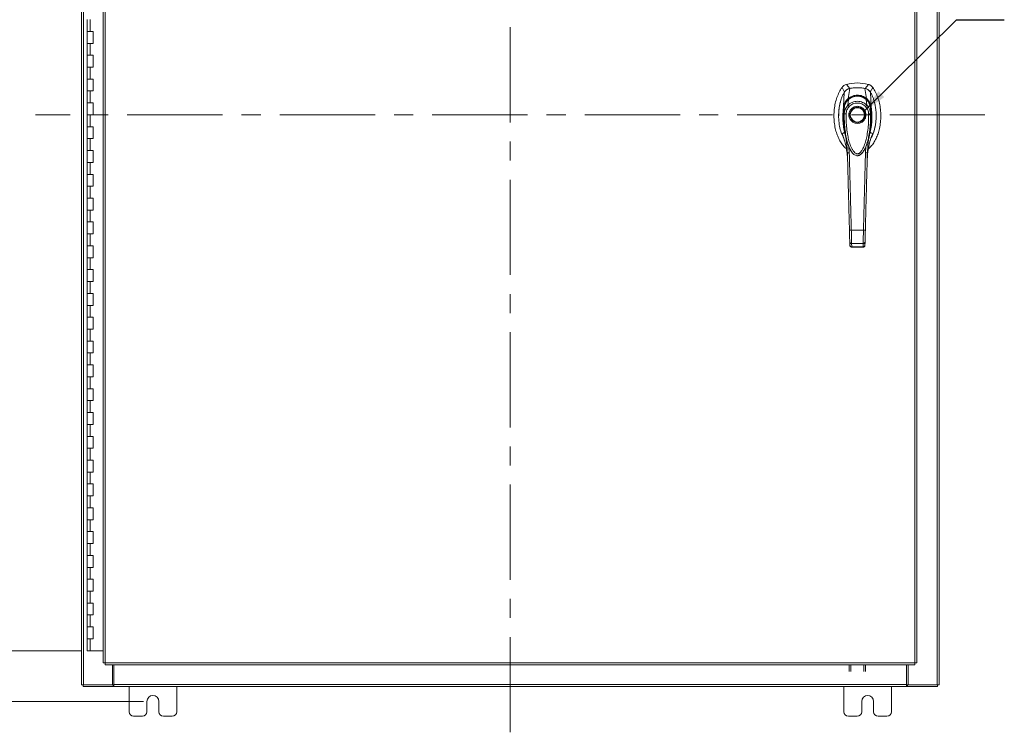
# Model space of a CAD drawing. Units: inches. Extents: x 0 to 23.4, y 0 to 16.5.
# Drawn here: x 3.2 to 8.3, y 4.7 to 8.4 of the extents above; entities that cross this region are included whole.
import ezdxf

# ---------------------------------------------------------------- set-up
doc = ezdxf.new("R2010")
doc.units = ezdxf.units.IN
doc.header["$MEASUREMENT"] = 0
doc.linetypes.add('CENTERX2', pattern=[0.8, 0.5, -0.1, 0.1, -0.1])
doc.styles.add('SLDTEXTSTYLE0', font='TXT', dxfattribs={"width": 0.75})
doc.dimstyles.new('SLDDIMSTYLE0', dxfattribs={"dimtxt": 0.125, "dimasz": 0.13, "dimexe": 0, "dimexo": 0.0625, "dimgap": 0.03125, "dimtad": 0, "dimtih": 1, "dimtoh": 1, "dimlfac": 8, "dimrnd": 1e-09, "dimzin": 12, "dimdsep": 46, "dimtxsty": 'SLDTEXTSTYLE0', "dimsah": 1, "dimcen": 0.09, "dimadec": 0, "dimazin": 3, "dimtfac": 1, "dimtofl": 0, "dimtmove": 0, "dimatfit": 3, "dimfxl": 1, "dimfrac": 2, "dimtolj": 1, "dimtzin": 12, "dimarcsym": 0})
doc.dimstyles.new('SLDDIMSTYLE1', dxfattribs={"dimtxt": 0.125, "dimasz": 0.13, "dimexe": 0, "dimexo": 0.0625, "dimgap": 0.03125, "dimtad": 0, "dimtih": 1, "dimtoh": 1, "dimlfac": 8, "dimrnd": 1e-09, "dimzin": 4, "dimdsep": 46, "dimtxsty": 'SLDTEXTSTYLE0', "dimsah": 1, "dimcen": 0.09, "dimadec": 0, "dimazin": 1, "dimtfac": 1, "dimtofl": 0, "dimtmove": 0, "dimatfit": 3, "dimfxl": 1, "dimfrac": 2, "dimtolj": 1, "dimtzin": 12, "dimarcsym": 0})
doc.dimstyles.new('SLDDIMSTYLE3', dxfattribs={"dimtxt": 0, "dimasz": 0.13, "dimexe": 0, "dimexo": 0.0625, "dimgap": 0, "dimtad": 0, "dimtih": 1, "dimtoh": 1, "dimdec": 0, "dimrnd": 1e-09, "dimzin": 0, "dimdsep": 46, "dimtxsty": 'Standard', "dimsah": 1, "dimcen": 0.09, "dimadec": 0, "dimazin": 0, "dimtfac": 0.13, "dimtdec": 0, "dimtofl": 0, "dimtmove": 0, "dimatfit": 3, "dimfxl": 1, "dimfrac": 2, "dimtolj": 1, "dimtzin": 0, "dimarcsym": 0})

# ---------------------------------------------------------------- blocks, each defined once
blk = doc.blocks.new('_D')
at = {"color": 7, "linetype": 'Continuous', "lineweight": 0}
for p, q in [((3.8139, 11.0232), (1.9231, 11.0232)), ((2.0481, 11.0232), (2.0481, 8.0447)), ((2.0481, 4.8669), (2.0481, 7.8463)), ((3.8139, 4.8669), (1.9231, 4.8669))]:
    blk.add_line(p, q, dxfattribs=at)
for points in [[(2.0481, 11.0232), (2.0281, 10.8932), (2.0681, 10.8932)], [(2.0481, 4.8669), (2.0681, 4.9969), (2.0281, 4.9969)]]:
    blk.add_solid(points, dxfattribs=at)
at = {"color": 7, "linetype": 'Continuous', "lineweight": 0, "insert": (1.7895, 8.0074, -0.5615), "char_height": 0.125, "attachment_point": 1, "style": 'SLDTEXTSTYLE0'}
blk.add_mtext('49.25', dxfattribs=at)
blk = doc.blocks.new('_D_1')
at = {"color": 7, "linetype": 'Continuous', "lineweight": 0}
for p, q in [((3.501, 10.7575), (2.7339, 10.7575)), ((2.8589, 10.7575), (2.8589, 8.144)), ((2.8589, 5.1325), (2.8589, 7.7471)), ((3.4854, 5.1325), (2.7339, 5.1325))]:
    blk.add_line(p, q, dxfattribs=at)
for points in [[(2.8589, 10.7575), (2.8389, 10.6275), (2.8789, 10.6275)], [(2.8589, 5.1325), (2.8789, 5.2625), (2.8389, 5.2625)]]:
    blk.add_solid(points, dxfattribs=at)
at = {"color": 7, "linetype": 'Continuous', "lineweight": 0, "char_height": 0.125, "attachment_point": 1, "style": 'SLDTEXTSTYLE0'}
for s, insert in [('45.00', (2.6003, 8.1066, -0.5615)), ('HINGE', (2.6042, 7.9082, -0.5615))]:
    blk.add_mtext(s, dxfattribs=dict(at, insert=insert))

msp = doc.modelspace()

# ---------------------------------------------------------------- linework, layer by layer
at = {"color": 7, "linetype": 'CENTERX2', "lineweight": 0}
for p, q in [((5.73886, 4.70437), (5.73886, 11.18569)), ((8.22952, 7.94503), (3.24819, 7.94503))]:
    msp.add_line(p, q, dxfattribs=at)
at = {"color": 7, "linetype": 'Continuous', "lineweight": 15}
for p, q in [((3.48886, 4.95437), (3.48886, 10.93569)), ((3.49982, 4.95437), (3.49982, 10.93569)), ((7.97789, 10.93569), (7.97789, 4.95437)), ((7.98886, 10.93569), (7.98886, 4.95437)), ((3.6027, 10.82067), (3.6027, 5.06938)), ((3.61366, 10.82082), (3.61366, 5.06924)), ((7.86124, 5.06924), (7.86124, 10.82082)), ((7.8722, 10.82067), (7.8722, 5.06938)), ((3.51979, 8.44503), (3.51979, 8.38253)), ((3.53541, 8.44503), (3.53541, 8.38253)), ((3.51979, 8.38253), (3.51979, 8.32003)), ((3.53541, 8.38253), (3.51979, 8.38253)), ((3.55104, 8.38253), (3.53541, 8.38253)), ((3.55104, 8.32003), (3.55104, 8.38253)), ((3.51979, 8.32003), (3.51979, 8.25753)), ((3.51979, 8.32003), (3.53541, 8.32003)), ((3.53541, 8.32003), (3.53541, 8.25753)), ((3.53541, 8.32003), (3.55104, 8.32003)), ((3.51979, 8.25753), (3.51979, 8.19503)), ((3.53541, 8.25753), (3.51979, 8.25753)), ((3.55104, 8.25753), (3.53541, 8.25753)), ((3.55104, 8.19503), (3.55104, 8.25753)), ((3.51979, 8.19503), (3.51979, 8.13253)), ((3.51979, 8.19503), (3.53541, 8.19503)), ((3.53541, 8.19503), (3.53541, 8.13253)), ((3.53541, 8.19503), (3.55104, 8.19503)), ((3.51979, 8.13253), (3.51979, 8.07003)), ((3.53541, 8.13253), (3.51979, 8.13253)), ((3.55104, 8.13253), (3.53541, 8.13253)), ((3.55104, 8.07003), (3.55104, 8.13253)), ((3.51979, 8.07003), (3.51979, 8.00753)), ((3.51979, 8.07003), (3.53541, 8.07003)), ((3.53541, 8.07003), (3.53541, 8.00753)), ((3.53541, 8.07003), (3.55104, 8.07003)), ((7.4794, 8.0884), (7.49271, 8.06396)), ((7.5199, 8.08319), (7.5024, 8.10429)), ((7.51217, 8.03125), (7.52007, 8.08322)), ((7.60783, 8.03125), (7.59992, 8.08322)), ((7.61759, 8.10429), (7.60009, 8.08319)), ((7.62728, 8.06396), (7.64059, 8.0884)), ((7.63204, 7.98806), (7.62932, 8.06195)), ((3.51979, 8.00753), (3.51979, 7.94503)), ((3.53541, 8.00753), (3.51979, 8.00753)), ((3.55104, 8.00753), (3.53541, 8.00753)), ((3.55104, 7.94503), (3.55104, 8.00753)), ((7.50986, 7.99468), (7.51343, 8.02563)), ((7.61013, 7.99468), (7.60656, 8.02563)), ((7.49108, 7.95012), (7.49097, 7.98144)), ((7.62902, 7.98144), (7.62891, 7.95012)), ((7.63202, 7.988), (7.63204, 7.98787)), ((3.51979, 7.94503), (3.51979, 7.88253)), ((3.51979, 7.94503), (3.53541, 7.94503)), ((3.55104, 7.94503), (3.51979, 7.94503)), ((3.53541, 7.94503), (3.53541, 7.88253)), ((3.53541, 7.94503), (3.55104, 7.94503)), ((3.51979, 7.88253), (3.51979, 7.82003)), ((3.53541, 7.88253), (3.51979, 7.88253)), ((3.55104, 7.88253), (3.53541, 7.88253)), ((3.55104, 7.82003), (3.55104, 7.88253)), ((3.51979, 7.82003), (3.51979, 7.75753)), ((3.51979, 7.82003), (3.53541, 7.82003)), ((3.53541, 7.82003), (3.53541, 7.75753)), ((3.53541, 7.82003), (3.55104, 7.82003)), ((7.63421, 7.83122), (7.6404, 7.84732)), ((3.51979, 7.75753), (3.51979, 7.69503)), ((3.53541, 7.75753), (3.51979, 7.75753)), ((3.55104, 7.75753), (3.53541, 7.75753)), ((3.55104, 7.69503), (3.55104, 7.75753)), ((7.52256, 7.7626), (7.52363, 7.76036)), ((7.52394, 7.75982), (7.52494, 7.75807)), ((7.59482, 7.7582), (7.59434, 7.75734)), ((7.59504, 7.75807), (7.59605, 7.75982)), ((7.59641, 7.76045), (7.59722, 7.76222)), ((7.60432, 7.77903), (7.60245, 7.74593)), ((7.50791, 7.72154), (7.50834, 7.716)), ((7.61165, 7.716), (7.61187, 7.71925)), ((3.51979, 7.69503), (3.51979, 7.63253)), ((3.51979, 7.69503), (3.53541, 7.69503)), ((3.53541, 7.69503), (3.53541, 7.63253)), ((3.53541, 7.69503), (3.55104, 7.69503)), ((3.51979, 7.63253), (3.51979, 7.57003)), ((3.53541, 7.63253), (3.51979, 7.63253)), ((3.55104, 7.63253), (3.53541, 7.63253)), ((3.55104, 7.57003), (3.55104, 7.63253)), ((3.51979, 7.57003), (3.51979, 7.50753)), ((3.51979, 7.57003), (3.53541, 7.57003)), ((3.53541, 7.57003), (3.53541, 7.50753)), ((3.53541, 7.57003), (3.55104, 7.57003)), ((3.51979, 7.50753), (3.51979, 7.44503)), ((3.53541, 7.50753), (3.51979, 7.50753)), ((3.55104, 7.50753), (3.53541, 7.50753)), ((3.55104, 7.44503), (3.55104, 7.50753)), ((3.51979, 7.44503), (3.51979, 7.38253)), ((3.51979, 7.44503), (3.53541, 7.44503)), ((3.53541, 7.44503), (3.53541, 7.38253)), ((3.53541, 7.44503), (3.55104, 7.44503)), ((3.51979, 7.38253), (3.51979, 7.32003)), ((3.53541, 7.38253), (3.51979, 7.38253)), ((3.55104, 7.38253), (3.53541, 7.38253)), ((3.55104, 7.32003), (3.55104, 7.38253)), ((7.52812, 7.33902), (7.59187, 7.33902)), ((3.51979, 7.32003), (3.51979, 7.25753)), ((3.51979, 7.32003), (3.53541, 7.32003)), ((3.53541, 7.32003), (3.53541, 7.25753)), ((3.53541, 7.32003), (3.55104, 7.32003)), ((3.51979, 7.25753), (3.51979, 7.19503)), ((3.53541, 7.25753), (3.51979, 7.25753)), ((3.55104, 7.25753), (3.53541, 7.25753)), ((3.55104, 7.19503), (3.55104, 7.25753)), ((7.52037, 7.26064), (7.51992, 7.27746)), ((7.52976, 7.26938), (7.59023, 7.26938)), ((7.53007, 7.25069), (7.58993, 7.25069)), ((7.5302, 7.25177), (7.58979, 7.25177)), ((7.58978, 7.25069), (7.58979, 7.25177)), ((7.59963, 7.26064), (7.60007, 7.27746)), ((3.51979, 7.19503), (3.51979, 7.13253)), ((3.51979, 7.19503), (3.53541, 7.19503)), ((3.53541, 7.19503), (3.53541, 7.13253)), ((3.53541, 7.19503), (3.55104, 7.19503)), ((3.51979, 7.13253), (3.51979, 7.07003)), ((3.53541, 7.13253), (3.51979, 7.13253)), ((3.55104, 7.13253), (3.53541, 7.13253)), ((3.55104, 7.07003), (3.55104, 7.13253)), ((3.51979, 7.07003), (3.51979, 7.00753)), ((3.51979, 7.07003), (3.53541, 7.07003)), ((3.53541, 7.07003), (3.53541, 7.00753)), ((3.53541, 7.07003), (3.55104, 7.07003)), ((3.51979, 7.00753), (3.51979, 6.94503)), ((3.53541, 7.00753), (3.51979, 7.00753)), ((3.55104, 7.00753), (3.53541, 7.00753)), ((3.55104, 6.94503), (3.55104, 7.00753)), ((3.51979, 6.94503), (3.51979, 6.88253)), ((3.51979, 6.94503), (3.53541, 6.94503)), ((3.53541, 6.94503), (3.53541, 6.88253)), ((3.53541, 6.94503), (3.55104, 6.94503)), ((3.51979, 6.88253), (3.51979, 6.82003)), ((3.53541, 6.88253), (3.51979, 6.88253)), ((3.55104, 6.88253), (3.53541, 6.88253)), ((3.55104, 6.82003), (3.55104, 6.88253)), ((3.51979, 6.82003), (3.51979, 6.75753)), ((3.51979, 6.82003), (3.53541, 6.82003)), ((3.53541, 6.82003), (3.53541, 6.75753)), ((3.53541, 6.82003), (3.55104, 6.82003)), ((3.51979, 6.75753), (3.51979, 6.69503)), ((3.53541, 6.75753), (3.51979, 6.75753)), ((3.55104, 6.75753), (3.53541, 6.75753)), ((3.55104, 6.69503), (3.55104, 6.75753)), ((3.51979, 6.69503), (3.51979, 6.63253)), ((3.51979, 6.69503), (3.53541, 6.69503)), ((3.53541, 6.69503), (3.53541, 6.63253)), ((3.53541, 6.69503), (3.55104, 6.69503)), ((3.51979, 6.63253), (3.51979, 6.57003)), ((3.53541, 6.63253), (3.51979, 6.63253)), ((3.55104, 6.63253), (3.53541, 6.63253)), ((3.55104, 6.57003), (3.55104, 6.63253)), ((3.51979, 6.57003), (3.51979, 6.50753)), ((3.51979, 6.57003), (3.53541, 6.57003)), ((3.53541, 6.57003), (3.53541, 6.50753)), ((3.53541, 6.57003), (3.55104, 6.57003)), ((3.51979, 6.50753), (3.51979, 6.44503)), ((3.53541, 6.50753), (3.51979, 6.50753)), ((3.55104, 6.50753), (3.53541, 6.50753)), ((3.55104, 6.44503), (3.55104, 6.50753)), ((3.51979, 6.44503), (3.51979, 6.38253)), ((3.51979, 6.44503), (3.53541, 6.44503)), ((3.53541, 6.44503), (3.53541, 6.38253)), ((3.53541, 6.44503), (3.55104, 6.44503)), ((3.51979, 6.38253), (3.51979, 6.32003)), ((3.53541, 6.38253), (3.51979, 6.38253)), ((3.55104, 6.38253), (3.53541, 6.38253)), ((3.55104, 6.32003), (3.55104, 6.38253)), ((3.51979, 6.32003), (3.51979, 6.25753)), ((3.51979, 6.32003), (3.53541, 6.32003)), ((3.53541, 6.32003), (3.53541, 6.25753)), ((3.53541, 6.32003), (3.55104, 6.32003)), ((3.51979, 6.25753), (3.51979, 6.19503)), ((3.53541, 6.25753), (3.51979, 6.25753)), ((3.55104, 6.25753), (3.53541, 6.25753)), ((3.55104, 6.19503), (3.55104, 6.25753)), ((3.51979, 6.19503), (3.51979, 6.13253)), ((3.51979, 6.19503), (3.53541, 6.19503)), ((3.53541, 6.19503), (3.53541, 6.13253)), ((3.53541, 6.19503), (3.55104, 6.19503)), ((3.51979, 6.13253), (3.51979, 6.07003)), ((3.53541, 6.13253), (3.51979, 6.13253)), ((3.55104, 6.13253), (3.53541, 6.13253)), ((3.55104, 6.07003), (3.55104, 6.13253)), ((3.51979, 6.07003), (3.51979, 6.00753)), ((3.51979, 6.07003), (3.53541, 6.07003)), ((3.53541, 6.07003), (3.53541, 6.00753)), ((3.53541, 6.07003), (3.55104, 6.07003)), ((3.51979, 6.00753), (3.51979, 5.94503)), ((3.53541, 6.00753), (3.51979, 6.00753)), ((3.55104, 6.00753), (3.53541, 6.00753)), ((3.55104, 5.94503), (3.55104, 6.00753)), ((3.51979, 5.94503), (3.51979, 5.88253)), ((3.51979, 5.94503), (3.53541, 5.94503)), ((3.53541, 5.94503), (3.53541, 5.88253)), ((3.53541, 5.94503), (3.55104, 5.94503)), ((3.51979, 5.88253), (3.51979, 5.82003)), ((3.53541, 5.88253), (3.51979, 5.88253)), ((3.55104, 5.88253), (3.53541, 5.88253)), ((3.55104, 5.82003), (3.55104, 5.88253)), ((3.51979, 5.82003), (3.51979, 5.75753)), ((3.51979, 5.82003), (3.53541, 5.82003)), ((3.53541, 5.82003), (3.53541, 5.75753)), ((3.53541, 5.82003), (3.55104, 5.82003)), ((3.51979, 5.75753), (3.51979, 5.69503)), ((3.53541, 5.75753), (3.51979, 5.75753)), ((3.55104, 5.75753), (3.53541, 5.75753)), ((3.55104, 5.69503), (3.55104, 5.75753)), ((3.51979, 5.69503), (3.51979, 5.63253)), ((3.51979, 5.69503), (3.53541, 5.69503)), ((3.53541, 5.69503), (3.53541, 5.63253)), ((3.53541, 5.69503), (3.55104, 5.69503)), ((3.51979, 5.63253), (3.51979, 5.57003)), ((3.53541, 5.63253), (3.51979, 5.63253)), ((3.55104, 5.63253), (3.53541, 5.63253)), ((3.55104, 5.57003), (3.55104, 5.63253)), ((3.51979, 5.57003), (3.51979, 5.50753)), ((3.51979, 5.57003), (3.53541, 5.57003)), ((3.53541, 5.57003), (3.53541, 5.50753)), ((3.53541, 5.57003), (3.55104, 5.57003)), ((3.51979, 5.50753), (3.51979, 5.44503)), ((3.53541, 5.50753), (3.51979, 5.50753)), ((3.55104, 5.50753), (3.53541, 5.50753)), ((3.55104, 5.44503), (3.55104, 5.50753)), ((3.51979, 5.44503), (3.51979, 5.38253)), ((3.51979, 5.44503), (3.53541, 5.44503)), ((3.53541, 5.44503), (3.53541, 5.38253)), ((3.53541, 5.44503), (3.55104, 5.44503)), ((3.51979, 5.38253), (3.51979, 5.32003)), ((3.53541, 5.38253), (3.51979, 5.38253)), ((3.55104, 5.38253), (3.53541, 5.38253)), ((3.55104, 5.32003), (3.55104, 5.38253)), ((3.51979, 5.32003), (3.51979, 5.25753)), ((3.51979, 5.32003), (3.53541, 5.32003)), ((3.53541, 5.32003), (3.53541, 5.25753)), ((3.53541, 5.32003), (3.55104, 5.32003)), ((3.51979, 5.25753), (3.51979, 5.19503)), ((3.53541, 5.25753), (3.51979, 5.25753)), ((3.55104, 5.25753), (3.53541, 5.25753)), ((3.55104, 5.19503), (3.55104, 5.25753)), ((3.51979, 5.19503), (3.51979, 5.13253)), ((3.51979, 5.19503), (3.53541, 5.19503)), ((3.53541, 5.19503), (3.53541, 5.13253)), ((3.53541, 5.19503), (3.55104, 5.19503)), ((3.53541, 5.13253), (3.51979, 5.13253)), ((3.6027, 5.13253), (3.53541, 5.13253)), ((3.61366, 5.06924), (7.86124, 5.06924)), ((3.61381, 5.05828), (7.8611, 5.05828)), ((3.65139, 4.95437), (3.65139, 5.05828)), ((3.65921, 4.95599), (3.65921, 5.05828)), ((7.5167, 5.02371), (7.5167, 5.05828)), ((7.52604, 5.05828), (7.52604, 5.02371)), ((7.59336, 5.02371), (7.59336, 5.05828)), ((7.6027, 5.05828), (7.6027, 5.02371)), ((7.81851, 5.05828), (7.81851, 4.95599)), ((7.82632, 5.05828), (7.82632, 4.95437)), ((3.49982, 4.95437), (3.48886, 4.95437)), ((3.49819, 4.95437), (3.49819, 4.94503)), ((3.65454, 4.94503), (3.49819, 4.94503)), ((3.49982, 4.95437), (3.65139, 4.95437)), ((3.65454, 4.95437), (3.65139, 4.95437)), ((3.65454, 4.95437), (3.65454, 4.94503)), ((3.65921, 4.95437), (3.65454, 4.95437)), ((3.65454, 4.94503), (3.65921, 4.94503)), ((3.65921, 4.95599), (7.81851, 4.95599)), ((3.65921, 4.94503), (3.65921, 4.95599)), ((7.81851, 4.94503), (3.65921, 4.94503)), ((3.73886, 4.94503), (3.73886, 4.81253)), ((3.98886, 4.81253), (3.98886, 4.94503)), ((7.48886, 4.94503), (7.48886, 4.81253)), ((7.73886, 4.81253), (7.73886, 4.94503)), ((7.81851, 4.95599), (7.81851, 4.94503)), ((7.82318, 4.95437), (7.81851, 4.95437)), ((7.81851, 4.94503), (7.82318, 4.94503)), ((7.82318, 4.95437), (7.82318, 4.94503)), ((7.82632, 4.95437), (7.82318, 4.95437)), ((7.97952, 4.94503), (7.82318, 4.94503)), ((7.82632, 4.95437), (7.97789, 4.95437)), ((7.98886, 4.95437), (7.97789, 4.95437)), ((7.97952, 4.95437), (7.97952, 4.94503)), ((3.83261, 4.81253), (3.83261, 4.8669)), ((3.89511, 4.8669), (3.89511, 4.81253)), ((7.58261, 4.81253), (7.58261, 4.8669)), ((7.64511, 4.8669), (7.64511, 4.81253)), ((3.76261, 4.78878), (3.80886, 4.78878)), ((3.91886, 4.78878), (3.96511, 4.78878)), ((7.51261, 4.78878), (7.55886, 4.78878)), ((7.66886, 4.78878), (7.71511, 4.78878))]:
    msp.add_line(p, q, dxfattribs=at)
at = {"color": 8, "linetype": 'Continuous', "lineweight": 15}
for p, q in [((7.47959, 7.84732), (7.48516, 7.8326)), ((7.51754, 7.74593), (7.5158, 7.7767)), ((7.59422, 7.75798), (7.5927, 7.75546))]:
    msp.add_line(p, q, dxfattribs=at)
at = {"color": 7, "linetype": 'Continuous', "lineweight": 15, "flags": 128}
msp.add_lwpolyline([(7.48796, 7.98806), (7.48932, 8.02501), (7.49067, 8.06195)], dxfattribs=at)
at = {"color": 7, "linetype": 'Continuous', "lineweight": 15}
for radius in [0.03991, 0.03745]:
    msp.add_circle((7.55999, 7.94459), radius, dxfattribs=at)
for centre, radius, start, end in [((7.56, 7.89046), 0.22146, 74.92533, 105.07467), ((7.56, 7.89046), 0.19686, 78.24873, 101.75127), ((3.86386, 4.8669), 0.03125, 0, 180), ((7.61386, 4.8669), 0.03125, 0, 180), ((3.76261, 4.81253), 0.02375, 180, 270), ((3.80886, 4.81253), 0.02375, 270, 0), ((3.91886, 4.81253), 0.02375, 180, 270), ((3.96511, 4.81253), 0.02375, 270, 0), ((7.51261, 4.81253), 0.02375, 180, 270), ((7.55886, 4.81253), 0.02375, 270, 0), ((7.66886, 4.81253), 0.02375, 180, 270), ((7.71511, 4.81253), 0.02375, 270, 0)]:
    msp.add_arc(centre, radius, start, end, dxfattribs=at)
for points, knots in [([(7.4794, 8.0884), (7.47426, 8.08048), (7.46363, 8.0641), (7.45213, 8.0361), (7.44341, 8.00557), (7.43816, 7.97309), (7.43636, 7.93967), (7.43815, 7.90625), (7.44325, 7.87485), (7.45118, 7.84621), (7.46129, 7.82081), (7.47382, 7.79826), (7.4873, 7.77964), (7.49791, 7.77013), (7.50252, 7.766)], [0, 0, 0, 0, 0.0812031, 0.16808, 0.2596183, 0.3544633, 0.4510131, 0.5475632, 0.6424079, 0.7246553, 0.8032587, 0.8774373, 0.9467311, 1, 1, 1, 1]), ([(7.49067, 8.06195), (7.48779, 8.05654), (7.48203, 8.04571), (7.47308, 8.02244), (7.46641, 7.99625), (7.46252, 7.96754), (7.46124, 7.94283), (7.462, 7.91787), (7.46518, 7.89012), (7.47206, 7.86007), (7.48051, 7.83583), (7.48763, 7.82335), (7.48914, 7.8207)], [0, 0, 0, 0, 0.07341605, 0.14685921, 0.29823308, 0.39597737, 0.49373186, 0.59432054, 0.69489991, 0.82791026, 0.96349907, 1, 1, 1, 1]), ([(7.5024, 8.10429), (7.49796, 8.10264), (7.4913, 8.10015), (7.48391, 8.09404), (7.48092, 8.0903), (7.4794, 8.0884)], [0, 0, 0, 0, 0.4952099, 0.743791, 1, 1, 1, 1]), ([(7.52007, 8.08322), (7.51837, 8.0828), (7.51494, 8.08197), (7.50939, 8.07969), (7.50352, 8.0763), (7.49818, 8.07183), (7.49384, 8.06699), (7.49174, 8.06364), (7.49067, 8.06195)], [0, 0, 0, 0, 0.1405665, 0.283158, 0.4801138, 0.6827814, 0.8399659, 1, 1, 1, 1]), ([(7.5199, 8.08319), (7.5171, 8.08244), (7.5121, 8.0811), (7.50548, 8.07748), (7.5003, 8.07345), (7.49597, 8.06889), (7.49381, 8.06561), (7.49271, 8.06396)], [0, 0, 0, 0, 0.2533769, 0.451931, 0.6562719, 0.8264458, 1, 1, 1, 1]), ([(7.59992, 8.08322), (7.59628, 8.08391), (7.58899, 8.0853), (7.57793, 8.08659), (7.56681, 8.0873), (7.55343, 8.08737), (7.53776, 8.0864), (7.52598, 8.08428), (7.52007, 8.08322)], [0, 0, 0, 0, 0.1382452, 0.2769336, 0.4151788, 0.5538672, 0.776006, 1, 1, 1, 1]), ([(7.62932, 8.06195), (7.62841, 8.06341), (7.62659, 8.06634), (7.62277, 8.07085), (7.61776, 8.07536), (7.61183, 8.07908), (7.60581, 8.08175), (7.6019, 8.08273), (7.59992, 8.08322)], [0, 0, 0, 0, 0.13744232, 0.27677539, 0.47373191, 0.67640018, 0.8366873, 1, 1, 1, 1]), ([(7.62728, 8.06396), (7.62564, 8.06635), (7.62271, 8.07062), (7.61709, 8.07566), (7.61157, 8.0792), (7.60582, 8.08176), (7.60201, 8.08271), (7.60009, 8.08319)], [0, 0, 0, 0, 0.2533771, 0.45195441, 0.65631975, 0.82647029, 1, 1, 1, 1]), ([(7.61688, 7.76543), (7.6217, 7.76974), (7.63252, 7.77942), (7.64618, 7.79825), (7.6587, 7.82081), (7.66881, 7.84621), (7.67674, 7.87485), (7.68184, 7.90625), (7.68363, 7.93967), (7.68184, 7.97309), (7.67658, 8.00557), (7.66787, 8.0361), (7.65636, 8.0641), (7.64573, 8.08048), (7.64059, 8.0884)], [0, 0, 0, 0, 0.0554995, 0.12463, 0.1986339, 0.2770521, 0.3591057, 0.4537269, 0.5500495, 0.6463718, 0.7409934, 0.832316, 0.9189882, 1, 1, 1, 1]), ([(7.64059, 8.0884), (7.63747, 8.09197), (7.63279, 8.09732), (7.62446, 8.10207), (7.6199, 8.10354), (7.61759, 8.10429)], [0, 0, 0, 0, 0.4952076, 0.7437897, 1, 1, 1, 1]), ([(7.63043, 7.82003), (7.63184, 7.8224), (7.63696, 7.83102), (7.6425, 7.84521), (7.64846, 7.86328), (7.6526, 7.88027), (7.65536, 7.89617), (7.65743, 7.9132), (7.65859, 7.93176), (7.65838, 7.95142), (7.65725, 7.96727), (7.65579, 7.97986), (7.65396, 7.99142), (7.65146, 8.00384), (7.64777, 8.01832), (7.64298, 8.03281), (7.63686, 8.04788), (7.63209, 8.05678), (7.62932, 8.06195)], [0, 0, 0, 0, 0.0329217, 0.1196368, 0.1809515, 0.2602261, 0.3281903, 0.3735602, 0.4649888, 0.5499884, 0.6081291, 0.6547347, 0.7012493, 0.7478652, 0.8060063, 0.8795621, 0.9299586, 1, 1, 1, 1]), ([(7.47373, 8.02103), (7.47346, 8.02025), (7.47133, 8.01417), (7.46794, 8.0004), (7.46405, 7.97968), (7.46183, 7.95877), (7.46179, 7.94549), (7.46177, 7.93997)], [0, 0, 0, 0, 0.0300973, 0.2349934, 0.5158971, 0.79885, 1, 1, 1, 1]), ([(7.48796, 7.98806), (7.48851, 7.99111), (7.48954, 7.99677), (7.49232, 8.00477), (7.49643, 8.01339), (7.50263, 8.02277), (7.50898, 8.02842), (7.51217, 8.03125)], [0, 0, 0, 0, 0.1831653, 0.3404661, 0.5008482, 0.7493567, 1, 1, 1, 1]), ([(7.49097, 7.98144), (7.49097, 7.98145), (7.49097, 7.98146), (7.49097, 7.98149), (7.49099, 7.98163), (7.49105, 7.98216), (7.4913, 7.98424), (7.49205, 7.9888), (7.49399, 7.99647), (7.4977, 8.00577), (7.50287, 8.01436), (7.50793, 8.02049), (7.51127, 8.02376), (7.51287, 8.02516), (7.51328, 8.02551), (7.51339, 8.0256), (7.51341, 8.02563), (7.51342, 8.02563), (7.51342, 8.02564), (7.51342, 8.02564)], [0, 0, 0, 0, 0.00007361, 0.00064676, 0.00223888, 0.00832364, 0.03227843, 0.12635565, 0.28263323, 0.50064387, 0.71739803, 0.87325731, 0.96761585, 0.99172212, 0.99780383, 0.99937779, 0.99980706, 0.99993301, 1, 1, 1, 1]), ([(7.51317, 8.02573), (7.51122, 8.02391), (7.50741, 8.02038), (7.50154, 8.01262), (7.49727, 8.00553), (7.49565, 8.00012), (7.49534, 7.99907)], [0, 0, 0, 0, 0.2451856, 0.4769871, 0.8987023, 1, 1, 1, 1]), ([(7.50986, 7.99468), (7.51004, 7.99486), (7.51036, 7.99519), (7.51094, 7.99578), (7.51181, 7.99662), (7.51339, 7.9981), (7.51633, 8.00062), (7.52263, 8.00533), (7.53268, 8.01079), (7.5461, 8.01491), (7.56009, 8.01629), (7.57403, 8.01488), (7.58743, 8.01074), (7.59793, 8.00502), (7.6046, 7.99989), (7.60774, 7.99704), (7.60922, 7.99561), (7.60985, 7.99497), (7.61013, 7.99468)], [0, 0, 0, 0, 0.0069347, 0.012383, 0.0221119, 0.0394912, 0.0705882, 0.1260356, 0.2507307, 0.3759424, 0.5007124, 0.6259012, 0.7500517, 0.8751715, 0.9448256, 0.9756433, 0.989265, 1, 1, 1, 1]), ([(7.51217, 8.03125), (7.51217, 8.03125), (7.51217, 8.03124), (7.51217, 8.03123), (7.51218, 8.03123)], [0, 0, 0, 0, 0.51540517, 1, 1, 1, 1]), ([(7.51218, 8.03123), (7.51564, 8.03369), (7.52257, 8.0386), (7.53438, 8.04388), (7.54694, 8.04727), (7.55999, 8.04842), (7.57304, 8.04728), (7.5856, 8.04388), (7.59741, 8.0386), (7.60435, 8.03369), (7.60782, 8.03123)], [0, 0, 0, 0, 0.1244348, 0.2488122, 0.3744304, 0.4999159, 0.625586, 0.7508929, 0.8756353, 1, 1, 1, 1]), ([(7.60747, 8.02517), (7.60322, 8.02842), (7.59548, 8.03433), (7.58331, 8.03955), (7.57337, 8.04214), (7.5644, 8.04328), (7.55447, 8.04333), (7.54182, 8.04134), (7.53, 8.03687), (7.51995, 8.03111), (7.51506, 8.02721), (7.51251, 8.02517)], [0, 0, 0, 0, 0.15607924, 0.28354028, 0.38009883, 0.45118372, 0.54269485, 0.66419757, 0.81708236, 0.90465074, 1, 1, 1, 1]), ([(7.51343, 8.02563), (7.51676, 8.02817), (7.52342, 8.03323), (7.53493, 8.03869), (7.54721, 8.0422), (7.56004, 8.04338), (7.57286, 8.04218), (7.58516, 8.03866), (7.59662, 8.0332), (7.60325, 8.02815), (7.60656, 8.02563)], [0, 0, 0, 0, 0.1251005, 0.2497616, 0.3751056, 0.500261, 0.6260908, 0.7510299, 0.8758841, 1, 1, 1, 1]), ([(7.59345, 8.0329), (7.59437, 8.03246), (7.59887, 8.03032), (7.60271, 8.02718), (7.60576, 8.02469)], [0, 0, 0, 0, 0.2055125, 1, 1, 1, 1]), ([(7.60253, 8.02675), (7.6031, 8.02737), (7.6042, 8.02856), (7.6057, 8.0299), (7.60693, 8.03083), (7.60753, 8.0311), (7.60782, 8.03123)], [0, 0, 0, 0, 0.2736216, 0.5315078, 0.7736473, 1, 1, 1, 1]), ([(7.60656, 8.02564), (7.60656, 8.02564), (7.60657, 8.02563), (7.6066, 8.02561), (7.60671, 8.02551), (7.60712, 8.02516), (7.60873, 8.02375), (7.61207, 8.02047), (7.61715, 8.01432), (7.6223, 8.00573), (7.626, 7.99644), (7.62794, 7.9888), (7.62869, 7.98425), (7.62894, 7.98216), (7.629, 7.98163), (7.62902, 7.9815), (7.62902, 7.98146), (7.62902, 7.98145), (7.62902, 7.98145), (7.62902, 7.98144)], [0, 0, 0, 0, 0.000068, 0.0006272, 0.0022094, 0.0083186, 0.0325566, 0.1274931, 0.2831723, 0.500894, 0.7177583, 0.873439, 0.9677148, 0.9916731, 0.997758, 0.9993513, 0.999793, 0.9999258, 1, 1, 1, 1]), ([(7.62735, 7.99031), (7.62733, 7.99047), (7.62673, 7.99459), (7.62367, 8.00285), (7.61853, 8.01264), (7.61256, 8.02038), (7.60877, 8.02391), (7.60682, 8.02573)], [0, 0, 0, 0, 0.0115564, 0.299452, 0.6288768, 0.808555, 1, 1, 1, 1]), ([(7.60783, 8.03125), (7.60783, 8.03125), (7.60783, 8.03124), (7.60782, 8.03123), (7.60782, 8.03123)], [0, 0, 0, 0, 0.513516, 1, 1, 1, 1]), ([(7.60783, 8.03125), (7.60994, 8.02946), (7.61418, 8.02584), (7.61959, 8.01932), (7.62413, 8.01225), (7.62765, 8.0048), (7.63044, 7.99679), (7.63148, 7.99112), (7.63204, 7.98806)], [0, 0, 0, 0, 0.1629311, 0.3280477, 0.4990621, 0.6588757, 0.8160704, 1, 1, 1, 1]), ([(7.49292, 7.85394), (7.49053, 7.86518), (7.48578, 7.88753), (7.48321, 7.9227), (7.48375, 7.95186), (7.48585, 7.97395), (7.48731, 7.9836), (7.48795, 7.98787)], [0, 0, 0, 0, 0.2527307, 0.5024296, 0.7803158, 0.9030414, 1, 1, 1, 1]), ([(7.48797, 7.988), (7.48797, 7.98798), (7.48796, 7.98793), (7.48795, 7.98789), (7.48795, 7.98787)], [0, 0, 0, 0, 0.4986048, 1, 1, 1, 1]), ([(7.48796, 7.98806), (7.48796, 7.98804), (7.48796, 7.988), (7.48796, 7.98799), (7.48797, 7.988), (7.48797, 7.988)], [0, 0, 0, 0, 0.5729362, 0.800131, 1, 1, 1, 1]), ([(7.49383, 7.98951), (7.49302, 7.98949), (7.49143, 7.98946), (7.48966, 7.98911), (7.48845, 7.98863), (7.48813, 7.9882), (7.48797, 7.988)], [0, 0, 0, 0, 0.2737452, 0.5316648, 0.7737513, 1, 1, 1, 1]), ([(7.49098, 7.9771), (7.4905, 7.97195), (7.48946, 7.96075), (7.4889, 7.94474), (7.48879, 7.9303), (7.489, 7.91838), (7.48942, 7.90755), (7.49008, 7.8966), (7.49098, 7.8855), (7.49328, 7.86344), (7.49666, 7.84224), (7.50146, 7.82128), (7.50425, 7.81008), (7.50836, 7.796), (7.51399, 7.77954), (7.51965, 7.76836), (7.52256, 7.7626)], [0, 0, 0, 0, 0.0720562, 0.1565251, 0.221808, 0.2715579, 0.3207305, 0.3709549, 0.4220863, 0.4732608, 0.6743249, 0.7136802, 0.7646829, 0.8310837, 0.9129617, 1, 1, 1, 1]), ([(7.49108, 7.95012), (7.49118, 7.95238), (7.49136, 7.95602), (7.49202, 7.96009), (7.49268, 7.96335), (7.49349, 7.96659), (7.49476, 7.97052), (7.49727, 7.97695), (7.50177, 7.98545), (7.50722, 7.99167), (7.50986, 7.99468)], [0, 0, 0, 0, 0.1372088, 0.2210534, 0.2496365, 0.3394859, 0.4230237, 0.4999827, 0.7581062, 1, 1, 1, 1]), ([(7.50092, 7.94995), (7.50117, 7.95348), (7.50168, 7.96052), (7.50497, 7.97064), (7.50982, 7.98009), (7.51442, 7.98544), (7.51672, 7.98811)], [0, 0, 0, 0, 0.2508947, 0.5000454, 0.7502759, 1, 1, 1, 1]), ([(7.51672, 7.98811), (7.51595, 7.98885), (7.5144, 7.99034), (7.51233, 7.99231), (7.51068, 7.9939), (7.51013, 7.99442), (7.50986, 7.99468)], [0, 0, 0, 0, 0.250001, 0.5000013, 0.7500009, 1, 1, 1, 1]), ([(7.55999, 7.89976), (7.55435, 7.90036), (7.54568, 7.90128), (7.53524, 7.90687), (7.52807, 7.91266), (7.52224, 7.91984), (7.51683, 7.93028), (7.51408, 7.94459), (7.51683, 7.95891), (7.52224, 7.96935), (7.52807, 7.97653), (7.53524, 7.98231), (7.54568, 7.98791), (7.55435, 7.98883), (7.55999, 7.98943)], [0, 0, 0, 0, 0.11972842, 0.18418033, 0.25, 0.31581967, 0.38027158, 0.5, 0.61972842, 0.68418033, 0.75, 0.81581967, 0.88027158, 1, 1, 1, 1]), ([(7.51672, 7.98811), (7.51969, 7.99086), (7.52562, 7.99636), (7.53637, 8.00212), (7.54794, 8.00575), (7.56003, 8.00696), (7.5721, 8.00574), (7.58367, 8.0021), (7.5944, 7.99634), (7.60031, 7.99085), (7.60327, 7.98811)], [0, 0, 0, 0, 0.1253006, 0.2505331, 0.3753978, 0.5001955, 0.6254143, 0.7499625, 0.8751694, 1, 1, 1, 1]), ([(7.55999, 7.98943), (7.56563, 7.98883), (7.57431, 7.98791), (7.58475, 7.98231), (7.59192, 7.97653), (7.59775, 7.96935), (7.60316, 7.95891), (7.60591, 7.94459), (7.60316, 7.93028), (7.59775, 7.91984), (7.59192, 7.91266), (7.58475, 7.90687), (7.57431, 7.90128), (7.56563, 7.90036), (7.55999, 7.89976)], [0, 0, 0, 0, 0.11972842, 0.18418033, 0.25, 0.31581967, 0.38027158, 0.5, 0.61972842, 0.68418033, 0.75, 0.81581967, 0.88027158, 1, 1, 1, 1]), ([(7.59722, 7.76222), (7.60036, 7.76866), (7.60669, 7.78166), (7.6135, 7.80224), (7.61902, 7.82262), (7.62323, 7.84275), (7.62691, 7.86548), (7.62969, 7.89081), (7.63089, 7.91303), (7.63121, 7.93054), (7.63106, 7.94492), (7.63068, 7.95792), (7.62994, 7.96615), (7.62974, 7.96836)], [0, 0, 0, 0, 0.1015811, 0.2047813, 0.3031477, 0.3990241, 0.4948923, 0.6292871, 0.7611812, 0.8127661, 0.880377, 0.9678259, 1, 1, 1, 1]), ([(7.60327, 7.98811), (7.60404, 7.98885), (7.60559, 7.99033), (7.60766, 7.99232), (7.60931, 7.99389), (7.60986, 7.99442), (7.61013, 7.99468)], [0, 0, 0, 0, 0.2500004, 0.5000008, 0.7500007, 1, 1, 1, 1]), ([(7.60327, 7.98811), (7.60558, 7.98542), (7.61018, 7.98007), (7.61504, 7.97061), (7.61831, 7.9605), (7.61882, 7.95346), (7.61907, 7.94995)], [0, 0, 0, 0, 0.2510068, 0.5001811, 0.7503784, 1, 1, 1, 1]), ([(7.61013, 7.99468), (7.6119, 7.99273), (7.61552, 7.98874), (7.6201, 7.98184), (7.62352, 7.97508), (7.62557, 7.96959), (7.62658, 7.96619), (7.62705, 7.96436), (7.62727, 7.96341), (7.62738, 7.96293), (7.62743, 7.96269), (7.62746, 7.96256), (7.62747, 7.9625), (7.62748, 7.96247), (7.62748, 7.96246), (7.62748, 7.96245), (7.62748, 7.96245), (7.62748, 7.96244), (7.62748, 7.96244), (7.62748, 7.96244), (7.62748, 7.96244), (7.62748, 7.96244), (7.62748, 7.96244), (7.62748, 7.96244), (7.62749, 7.96242), (7.6275, 7.96234), (7.62756, 7.96207), (7.62777, 7.96105), (7.62852, 7.95705), (7.62874, 7.95319), (7.62891, 7.95012)], [0, 0, 0, 0, 0.1591625, 0.3261317, 0.4996989, 0.6171201, 0.6812738, 0.7146607, 0.7316737, 0.740259, 0.7445712, 0.7467322, 0.7478139, 0.7483551, 0.7486257, 0.7487611, 0.7488288, 0.7488626, 0.7488795, 0.748888, 0.7488922, 0.7488943, 0.7488954, 0.7488965, 0.7490393, 0.7501998, 0.7534539, 0.765806, 0.8137554, 1, 1, 1, 1]), ([(7.62616, 7.98951), (7.62698, 7.98949), (7.62857, 7.98946), (7.63033, 7.98911), (7.63154, 7.98862), (7.63186, 7.9882), (7.63202, 7.988)], [0, 0, 0, 0, 0.2745939, 0.532803, 0.7746063, 1, 1, 1, 1]), ([(7.63204, 7.98787), (7.63304, 7.98096), (7.6348, 7.96867), (7.63637, 7.9465), (7.63658, 7.92002), (7.63421, 7.88753), (7.62946, 7.86518), (7.62707, 7.85394)], [0, 0, 0, 0, 0.15677882, 0.27926148, 0.49759396, 0.74728109, 1, 1, 1, 1]), ([(7.63203, 7.98806), (7.63204, 7.98804), (7.63204, 7.988), (7.63203, 7.98799), (7.63202, 7.988), (7.63202, 7.988)], [0, 0, 0, 0, 0.5559705, 0.7863345, 1, 1, 1, 1]), ([(7.63648, 7.83299), (7.63695, 7.83393), (7.63999, 7.83995), (7.64432, 7.85179), (7.64951, 7.86834), (7.65386, 7.88734), (7.65712, 7.90867), (7.65852, 7.93237), (7.65873, 7.94874), (7.65787, 7.95713), (7.65783, 7.95751)], [0, 0, 0, 0, 0.0247184, 0.1586849, 0.2952995, 0.4326222, 0.6165217, 0.801737, 0.9909531, 1, 1, 1, 1]), ([(7.50092, 7.94995), (7.49964, 7.94997), (7.49708, 7.95001), (7.49384, 7.95007), (7.49156, 7.95011), (7.49124, 7.95011), (7.49108, 7.95012)], [0, 0, 0, 0, 0.24999906, 0.49999875, 0.74999907, 1, 1, 1, 1]), ([(7.61907, 7.94995), (7.61907, 7.93724), (7.61908, 7.91193), (7.61624, 7.87419), (7.61147, 7.83994), (7.60473, 7.80917), (7.59802, 7.78771), (7.5917, 7.77283), (7.58742, 7.76434), (7.58294, 7.75699), (7.57833, 7.75084), (7.5741, 7.74646), (7.57044, 7.74358), (7.56729, 7.74168), (7.56396, 7.74036), (7.56048, 7.73982), (7.5571, 7.74012), (7.55247, 7.74159), (7.54808, 7.74454), (7.54396, 7.74841), (7.54081, 7.75199), (7.53596, 7.75849), (7.53031, 7.76833), (7.52258, 7.78584), (7.51538, 7.80866), (7.50857, 7.8396), (7.50377, 7.87403), (7.50091, 7.91188), (7.50091, 7.93722), (7.50092, 7.94995)], [0, 0, 0, 0, 0.0835498, 0.1663721, 0.2486925, 0.3107628, 0.3733433, 0.3961838, 0.4169939, 0.4358858, 0.4526906, 0.4674452, 0.475742, 0.4832932, 0.4915264, 0.4991587, 0.5062154, 0.5136743, 0.5308653, 0.5404053, 0.550822, 0.5621963, 0.5936793, 0.6251595, 0.6879663, 0.7506185, 0.8333556, 0.9163467, 1, 1, 1, 1]), ([(7.62891, 7.95012), (7.62875, 7.95011), (7.62843, 7.95011), (7.62615, 7.95007), (7.62291, 7.95001), (7.62035, 7.94997), (7.61907, 7.94995)], [0, 0, 0, 0, 0.2500009, 0.5000012, 0.7500009, 1, 1, 1, 1]), ([(7.47959, 7.84732), (7.48191, 7.84764), (7.48696, 7.84835), (7.49083, 7.85198), (7.49292, 7.85394)], [0, 0, 0, 0, 0.4589676, 1, 1, 1, 1]), ([(7.49292, 7.85394), (7.49688, 7.83597), (7.50481, 7.80002), (7.50674, 7.7629), (7.5077, 7.74434)], [0, 0, 0, 0, 0.49981862, 1, 1, 1, 1]), ([(7.61229, 7.74434), (7.61326, 7.7629), (7.61518, 7.80002), (7.62311, 7.83597), (7.62707, 7.85394)], [0, 0, 0, 0, 0.5001814, 1, 1, 1, 1]), ([(7.62707, 7.85394), (7.62916, 7.85198), (7.63303, 7.84835), (7.63808, 7.84764), (7.6404, 7.84732)], [0, 0, 0, 0, 0.5410324, 1, 1, 1, 1]), ([(7.50764, 7.72154), (7.50723, 7.72896), (7.50613, 7.74877), (7.50073, 7.77981), (7.49211, 7.81461), (7.48377, 7.8364), (7.47959, 7.84732)], [0, 0, 0, 0, 0.1660156, 0.4430131, 0.7210062, 1, 1, 1, 1]), ([(7.61187, 7.71925), (7.61215, 7.72396), (7.61272, 7.73347), (7.61411, 7.74662), (7.6156, 7.75783), (7.61712, 7.76715), (7.61902, 7.77729), (7.62182, 7.79017), (7.62524, 7.80379), (7.6281, 7.81268), (7.62923, 7.8162)], [0, 0, 0, 0, 0.1415116, 0.2852898, 0.399306, 0.484111, 0.5705935, 0.7101851, 0.8851372, 1, 1, 1, 1]), ([(7.6404, 7.84732), (7.63623, 7.83641), (7.62789, 7.81462), (7.61926, 7.77983), (7.61376, 7.74801), (7.61264, 7.72742), (7.61219, 7.71922)], [0, 0, 0, 0, 0.2740438, 0.5473897, 0.8197201, 1, 1, 1, 1]), ([(7.52472, 7.75847), (7.5268, 7.75507), (7.53071, 7.74866), (7.5377, 7.74059), (7.5453, 7.7343), (7.55269, 7.7309), (7.55923, 7.72999), (7.56415, 7.73036), (7.56893, 7.7317), (7.57389, 7.73407), (7.57922, 7.73787), (7.58722, 7.7456), (7.59195, 7.75316), (7.5953, 7.75851)], [0, 0, 0, 0, 0.12684135, 0.23868437, 0.33722776, 0.43794371, 0.49208336, 0.54489944, 0.5934182, 0.64868668, 0.71844076, 0.80028823, 1, 1, 1, 1]), ([(7.50613, 7.7432), (7.50622, 7.74256), (7.50717, 7.73546), (7.50756, 7.72817), (7.50791, 7.72154)], [0, 0, 0, 0, 0.090111, 1, 1, 1, 1]), ([(7.5077, 7.74434), (7.50788, 7.74454), (7.50824, 7.74494), (7.51088, 7.74545), (7.51413, 7.74579), (7.5164, 7.74588), (7.51754, 7.74593)], [0, 0, 0, 0, 0.2796187, 0.5592328, 0.7796146, 1, 1, 1, 1]), ([(7.51828, 7.34014), (7.51758, 7.36694), (7.51618, 7.42057), (7.51406, 7.50162), (7.51193, 7.58279), (7.50981, 7.66386), (7.5084, 7.71753), (7.5077, 7.74434)], [0, 0, 0, 0, 0.1997509, 0.3998722, 0.6001213, 0.8002469, 1, 1, 1, 1]), ([(7.52812, 7.33902), (7.52792, 7.34689), (7.52748, 7.36374), (7.52678, 7.39076), (7.52598, 7.42118), (7.5251, 7.455), (7.52414, 7.49224), (7.52309, 7.53241), (7.522, 7.57455), (7.52092, 7.61605), (7.51991, 7.65478), (7.51902, 7.68909), (7.51824, 7.71899), (7.51776, 7.73743), (7.51754, 7.74593)], [0, 0, 0, 0, 0.0583797, 0.1249959, 0.1998486, 0.2829375, 0.3742626, 0.4738238, 0.5782091, 0.6839313, 0.7789717, 0.86333, 0.9370062, 1, 1, 1, 1]), ([(7.5846, 7.74576), (7.58231, 7.74316), (7.57732, 7.73748), (7.57036, 7.73441), (7.56659, 7.73274)], [0, 0, 0, 0, 0.4583882, 1, 1, 1, 1]), ([(7.59187, 7.33902), (7.59207, 7.34689), (7.59251, 7.36374), (7.59322, 7.39076), (7.59401, 7.42118), (7.59489, 7.455), (7.59585, 7.49224), (7.5969, 7.53241), (7.598, 7.57455), (7.59907, 7.61605), (7.60008, 7.65478), (7.60097, 7.68909), (7.60175, 7.71899), (7.60223, 7.73743), (7.60245, 7.74593)], [0, 0, 0, 0, 0.0583802, 0.1249967, 0.1998494, 0.2829383, 0.3742631, 0.4738239, 0.5782087, 0.6839305, 0.7789708, 0.8633292, 0.9370057, 1, 1, 1, 1]), ([(7.60171, 7.34014), (7.60241, 7.36694), (7.60381, 7.42057), (7.60594, 7.50162), (7.60806, 7.58279), (7.61019, 7.66386), (7.61159, 7.71753), (7.61229, 7.74434)], [0, 0, 0, 0, 0.1997509, 0.3998722, 0.6001213, 0.8002469, 1, 1, 1, 1]), ([(7.60245, 7.74593), (7.6039, 7.74587), (7.60679, 7.74574), (7.61003, 7.7453), (7.61196, 7.74481), (7.61218, 7.7445), (7.61229, 7.74434)], [0, 0, 0, 0, 0.2796187, 0.5592328, 0.7796146, 1, 1, 1, 1]), ([(7.51828, 7.34014), (7.51847, 7.33995), (7.51885, 7.33955), (7.52149, 7.33917), (7.52473, 7.33898), (7.52699, 7.33901), (7.52812, 7.33902)], [0, 0, 0, 0, 0.2796222, 0.5592398, 0.7796181, 1, 1, 1, 1]), ([(7.51992, 7.27746), (7.51983, 7.28117), (7.51963, 7.28867), (7.51923, 7.30395), (7.51878, 7.32128), (7.51845, 7.3339), (7.51828, 7.34014)], [0, 0, 0, 0, 0.2469868, 0.4999678, 0.752966, 1, 1, 1, 1]), ([(7.52976, 7.26938), (7.52967, 7.27338), (7.52947, 7.2817), (7.52909, 7.29805), (7.52863, 7.3173), (7.5283, 7.33133), (7.52812, 7.33902)], [0, 0, 0, 0, 0.2410733, 0.499986, 0.7257805, 1, 1, 1, 1]), ([(7.59187, 7.33902), (7.59169, 7.33133), (7.59136, 7.3173), (7.5909, 7.29805), (7.59052, 7.2817), (7.59032, 7.27338), (7.59023, 7.26938)], [0, 0, 0, 0, 0.2742177, 0.500014, 0.7589255, 1, 1, 1, 1]), ([(7.59187, 7.33902), (7.59331, 7.33901), (7.59619, 7.33899), (7.59942, 7.33927), (7.60135, 7.33968), (7.60159, 7.33999), (7.60171, 7.34014)], [0, 0, 0, 0, 0.2796222, 0.5592398, 0.7796181, 1, 1, 1, 1]), ([(7.60007, 7.27746), (7.60016, 7.28117), (7.60036, 7.28867), (7.60076, 7.30395), (7.60121, 7.32128), (7.60154, 7.3339), (7.60171, 7.34014)], [0, 0, 0, 0, 0.2469868, 0.4999678, 0.752966, 1, 1, 1, 1]), ([(7.51992, 7.27746), (7.52014, 7.27626), (7.52056, 7.27386), (7.5232, 7.2712), (7.52641, 7.26963), (7.52865, 7.26946), (7.52976, 7.26938)], [0, 0, 0, 0, 0.27963106, 0.55925776, 0.77962719, 1, 1, 1, 1]), ([(7.52037, 7.26064), (7.5204, 7.26012), (7.52047, 7.25904), (7.52098, 7.2569), (7.52203, 7.25482), (7.52387, 7.25293), (7.52571, 7.25171), (7.52787, 7.25086), (7.52943, 7.25075), (7.53021, 7.2507)], [0, 0, 0, 0, 0.0987943, 0.2043077, 0.4363451, 0.5654259, 0.7035558, 0.849463, 1, 1, 1, 1]), ([(7.52037, 7.26064), (7.52058, 7.25932), (7.52101, 7.2567), (7.52364, 7.25379), (7.52685, 7.25207), (7.52909, 7.25187), (7.5302, 7.25177)], [0, 0, 0, 0, 0.2796321, 0.5592598, 0.7796282, 1, 1, 1, 1]), ([(7.5302, 7.25177), (7.53014, 7.2543), (7.53001, 7.25941), (7.52985, 7.26604), (7.52976, 7.26938)], [0, 0, 0, 0, 0.4962722, 1, 1, 1, 1]), ([(7.58978, 7.25069), (7.5912, 7.25087), (7.59404, 7.25123), (7.59724, 7.25379), (7.5992, 7.25694), (7.59948, 7.25917), (7.59962, 7.26028)], [0, 0, 0, 0, 0.279633, 0.5592616, 0.7796291, 1, 1, 1, 1]), ([(7.59023, 7.26938), (7.59014, 7.26604), (7.58998, 7.25941), (7.58985, 7.2543), (7.58979, 7.25177)], [0, 0, 0, 0, 0.5037278, 1, 1, 1, 1]), ([(7.58979, 7.25177), (7.59121, 7.25193), (7.59405, 7.25225), (7.59726, 7.25461), (7.59921, 7.25754), (7.59949, 7.2596), (7.59963, 7.26064)], [0, 0, 0, 0, 0.2796321, 0.5592598, 0.7796282, 1, 1, 1, 1]), ([(7.59023, 7.26938), (7.59165, 7.26952), (7.5945, 7.2698), (7.59771, 7.27195), (7.59966, 7.27463), (7.59993, 7.27652), (7.60007, 7.27746)], [0, 0, 0, 0, 0.2796311, 0.5592578, 0.7796272, 1, 1, 1, 1])]:
    msp.add_open_spline(points, degree=3, knots=knots, dxfattribs=at)
at = {"color": 8, "linetype": 'Continuous', "lineweight": 15}
for points, knots in [([(7.51627, 8.02801), (7.51611, 8.02818), (7.51541, 8.02892), (7.5143, 8.02988), (7.51306, 8.03083), (7.51246, 8.0311), (7.51218, 8.03123)], [0, 0, 0, 0, 0.09727, 0.416511, 0.7174204, 1, 1, 1, 1]), ([(7.51342, 8.02564), (7.5133, 8.02566), (7.51308, 8.02571), (7.513, 8.02558), (7.51297, 8.02552)], [0, 0, 0, 0, 0.5607675, 1, 1, 1, 1]), ([(7.60656, 8.02564), (7.6067, 8.02567), (7.60692, 8.02571), (7.60699, 8.02557), (7.60701, 8.02552)], [0, 0, 0, 0, 0.6005611, 1, 1, 1, 1]), ([(7.52261, 7.76264), (7.52196, 7.7637), (7.51825, 7.76974), (7.51122, 7.78709), (7.50228, 7.81447), (7.49449, 7.85178), (7.48951, 7.8929), (7.48772, 7.93757), (7.48989, 7.96685), (7.49096, 7.98145)], [0, 0, 0, 0, 0.0163028, 0.0932554, 0.2458218, 0.3977185, 0.5996754, 0.8004058, 1, 1, 1, 1]), ([(7.49096, 7.98145), (7.49093, 7.98135), (7.49089, 7.98125), (7.49097, 7.98114), (7.49097, 7.98114)], [0, 0, 0, 0, 0.9867071, 1, 1, 1, 1]), ([(7.62902, 7.98145), (7.6301, 7.96693), (7.63225, 7.93785), (7.63052, 7.89365), (7.6257, 7.85314), (7.61818, 7.81645), (7.60964, 7.78939), (7.6026, 7.77169), (7.59876, 7.76514), (7.59785, 7.76359)], [0, 0, 0, 0, 0.19939, 0.399509, 0.5987324, 0.7482881, 0.8997192, 0.9762046, 1, 1, 1, 1]), ([(7.62873, 7.98076), (7.62876, 7.98078), (7.62893, 7.98091), (7.62906, 7.98115), (7.62904, 7.98135), (7.62902, 7.98145)], [0, 0, 0, 0, 0.0930734, 0.546537, 1, 1, 1, 1]), ([(7.52515, 7.75823), (7.52418, 7.75979), (7.52051, 7.76565), (7.51395, 7.78129), (7.50614, 7.80494), (7.49906, 7.83705), (7.49403, 7.87251), (7.49108, 7.91132), (7.49108, 7.93719), (7.49108, 7.95012)], [0, 0, 0, 0, 0.0279537, 0.10545, 0.2573876, 0.4073468, 0.6058053, 0.8029867, 1, 1, 1, 1]), ([(7.62891, 7.95012), (7.62891, 7.93734), (7.62891, 7.91183), (7.62606, 7.87365), (7.62123, 7.83883), (7.61443, 7.80727), (7.60702, 7.78388), (7.60029, 7.76744), (7.59628, 7.76066), (7.59482, 7.7582)], [0, 0, 0, 0, 0.1946583, 0.3886549, 0.582909, 0.7300014, 0.8800742, 0.9563589, 1, 1, 1, 1]), ([(7.49476, 7.85552), (7.49447, 7.85536), (7.49378, 7.85498), (7.49313, 7.85443), (7.49299, 7.8541), (7.49292, 7.85394)], [0, 0, 0, 0, 0.2719983, 0.6359957, 1, 1, 1, 1]), ([(7.52702, 7.75546), (7.52652, 7.75619), (7.52571, 7.75738), (7.52508, 7.75866), (7.52484, 7.75916)], [0, 0, 0, 0, 0.61480349, 1, 1, 1, 1]), ([(7.53021, 7.2508), (7.53021, 7.25078), (7.53021, 7.25074), (7.53021, 7.25137), (7.5302, 7.25177)], [0, 0, 0, 0, 0.3716643, 1, 1, 1, 1])]:
    msp.add_open_spline(points, degree=3, knots=knots, dxfattribs=at)
at = {"color": 7, "linetype": 'Continuous', "lineweight": 15}
for points in [[(3.61366, 5.06924), (3.61223, 5.06925), (3.60935, 5.06928), (3.60573, 5.06931), (3.60319, 5.06935), (3.60287, 5.06937), (3.6027, 5.06938)], [(3.61381, 5.05828), (3.61379, 5.05844), (3.61377, 5.05877), (3.61373, 5.06131), (3.6137, 5.06493), (3.61367, 5.06781), (3.61366, 5.06924)], [(7.86124, 5.06924), (7.86123, 5.06781), (7.8612, 5.06493), (7.86117, 5.06131), (7.86113, 5.05877), (7.86111, 5.05844), (7.8611, 5.05828)], [(7.8722, 5.06938), (7.87204, 5.06937), (7.87171, 5.06935), (7.86917, 5.06931), (7.86555, 5.06928), (7.86267, 5.06925), (7.86124, 5.06924)]]:
    msp.add_open_spline(points, degree=3, dxfattribs=at)

# ---------------------------------------------------------------- dimensions: what is measured, and where the dimension line sits
at = {"color": 7, "linetype": 'Continuous', "lineweight": 0}
dim = msp.add_linear_dim(base=(2.04813, 11.02315), p1=(3.86386, 4.8669), p2=(3.86386, 11.02315), angle=90, dimstyle='SLDDIMSTYLE0', dxfattribs=at)
dim.commit()
dim.dimension.update_dxf_attribs({"geometry": '_D', "text_midpoint": (2.04813, 7.94552), "dimtype": 160})
dim = msp.add_linear_dim(base=(2.85894, 10.75753), p1=(3.53541, 5.13253), p2=(3.55104, 10.75753), angle=90, text='<>\\PHINGE', dimstyle='SLDDIMSTYLE1', dxfattribs=at)
dim.commit()
dim.dimension.update_dxf_attribs({"geometry": '_D_1', "text_midpoint": (2.85894, 7.94552), "dimtype": 160})

# ---------------------------------------------------------------- leaders
msp.add_leader([(7.59332, 7.96168), (8.08083, 8.44322), (8.33083, 8.44322)], dimstyle='SLDDIMSTYLE3', dxfattribs=at)

doc.saveas('drawing.dxf')
